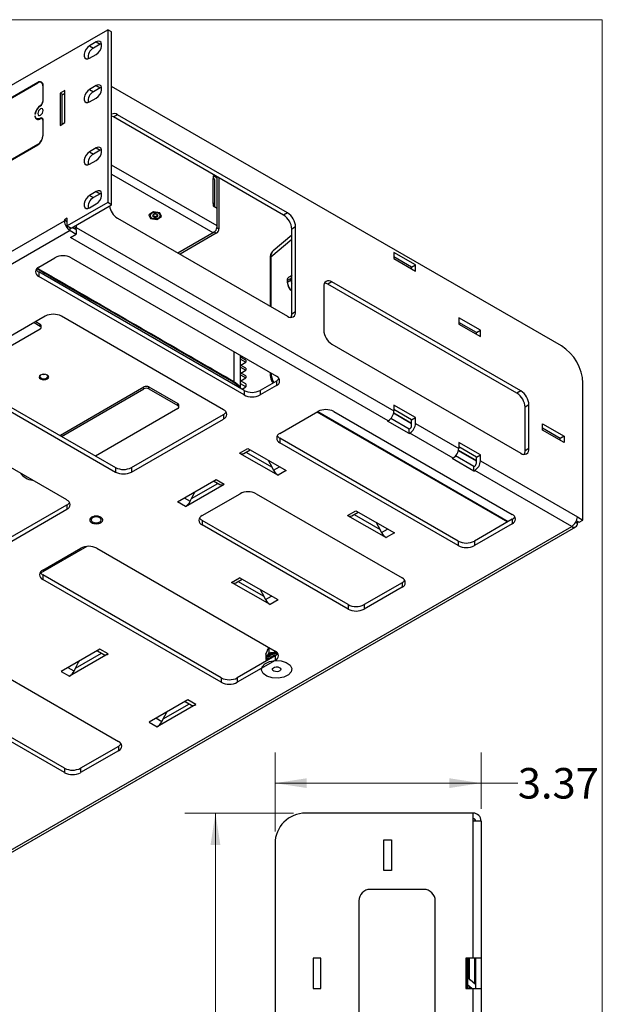
# Model space of a CAD drawing. Units: inches. Extents: x 0.6 to 16.6, y 0.4 to 10.6.
# Drawn here: x 14 to 16.4, y 6.6 to 10.6 of the extents above; entities that cross this region are included whole.
import ezdxf

# ---------------------------------------------------------------- set-up
doc = ezdxf.new("R2010")
doc.units = ezdxf.units.IN
doc.header["$MEASUREMENT"] = 0
doc.styles.add('SLDTEXTSTYLE0', font='TXT', dxfattribs={"width": 0.75})
doc.dimstyles.new('SLDDIMSTYLE0', dxfattribs={"dimtxt": 0.125, "dimasz": 0.13, "dimexe": 0, "dimexo": 0.0625, "dimgap": 0.03125, "dimtad": 0, "dimtih": 1, "dimtoh": 1, "dimdec": 1, "dimlfac": 4, "dimrnd": 1e-09, "dimzin": 4, "dimdsep": 46, "dimtxsty": 'SLDTEXTSTYLE0', "dimsah": 1, "dimcen": 0.09, "dimadec": 0, "dimazin": 1, "dimtfac": 1, "dimtdec": 1, "dimtofl": 0, "dimtmove": 0, "dimatfit": 3, "dimfxl": 1, "dimfrac": 2, "dimtolj": 1, "dimtzin": 12, "dimarcsym": 0})
doc.dimstyles.new('SLDDIMSTYLE4', dxfattribs={"dimtxt": 0.125, "dimasz": 0.13, "dimexe": 0, "dimexo": 0.0625, "dimgap": 0.03125, "dimtad": 0, "dimtih": 1, "dimtoh": 1, "dimlfac": 4, "dimrnd": 1e-09, "dimzin": 12, "dimdsep": 46, "dimtxsty": 'SLDTEXTSTYLE0', "dimsah": 1, "dimcen": 0.09, "dimadec": 0, "dimazin": 3, "dimtfac": 1, "dimtdec": 3, "dimtofl": 0, "dimtmove": 0, "dimatfit": 3, "dimfxl": 1, "dimfrac": 2, "dimtolj": 1, "dimtzin": 12, "dimarcsym": 0})

# ---------------------------------------------------------------- blocks, each defined once
blk = doc.blocks.new('_D_3')
at = {"color": 7, "linetype": 'Continuous', "lineweight": 0}
for p, q in [((15.1123, 7.3938), (14.6686, 7.3938)), ((14.7936, 7.3938), (14.7936, 5.9877)), ((14.7936, 4.3938), (14.7936, 5.7893)), ((14.964, 4.3938), (14.6686, 4.3938))]:
    blk.add_line(p, q, dxfattribs=at)
at = {"color": 7, "linetype": 'Continuous', "lineweight": 18}
for points in [[(14.7936, 7.3938), (14.7736, 7.2638), (14.8136, 7.2638)], [(14.7936, 4.3938), (14.8136, 4.5238), (14.7736, 4.5238)]]:
    blk.add_solid(points, dxfattribs=at)
at = {"color": 7, "linetype": 'Continuous', "lineweight": 18, "insert": (14.632, 5.9504), "char_height": 0.125, "attachment_point": 1, "style": 'SLDTEXTSTYLE0'}
blk.add_mtext('12.0', dxfattribs=at)
blk = doc.blocks.new('_D_4')
at = {"color": 7, "linetype": 'Continuous', "lineweight": 0}
for p, q in [((15.0373, 7.3188), (15.0373, 7.6415)), ((15.8803, 7.4113), (15.8803, 7.6415)), ((15.0373, 7.5165), (15.8803, 7.5165)), ((15.8803, 7.5165), (16.0308, 7.5165))]:
    blk.add_line(p, q, dxfattribs=at)
at = {"color": 7, "linetype": 'Continuous', "lineweight": 18}
for points in [[(15.0373, 7.5165), (15.1673, 7.4965), (15.1673, 7.5365)], [(15.8803, 7.5165), (15.7503, 7.5365), (15.7503, 7.4965)]]:
    blk.add_solid(points, dxfattribs=at)
at = {"color": 7, "linetype": 'Continuous', "lineweight": 18, "insert": (16.0308, 7.5784), "char_height": 0.125, "attachment_point": 1, "style": 'SLDTEXTSTYLE0'}
blk.add_mtext('3.37', dxfattribs=at)

msp = doc.modelspace()

# ---------------------------------------------------------------- linework, layer by layer
at = {"color": 7, "linetype": 'Continuous', "lineweight": 18}
for p in [(0.6263, 10.6421), (16.3763, 0.3921)]:
    msp.add_line(p, (16.3763, 10.6421), dxfattribs=at)
at = {"color": 7, "linetype": 'Continuous', "lineweight": 25}
for p, q in [((10.9939, 8.6623), (14.3527, 10.6012)), ((14.3527, 10.6012), (14.3527, 9.8939)), ((14.3686, 10.592), (14.3527, 10.6012)), ((14.3686, 9.8847), (14.3686, 10.592)), ((14.3063, 10.551), (14.2788, 10.5351)), ((14.2788, 10.5351), (14.2947, 10.5259)), ((14.3223, 10.5418), (14.2947, 10.5259)), ((14.3063, 10.551), (14.3223, 10.5418)), ((14.3277, 10.5442), (14.3223, 10.5418)), ((14.2788, 10.4841), (14.3063, 10.5)), ((14.0664, 10.3849), (13.5639, 10.0949)), ((13.5639, 10.0932), (14.0664, 10.3833)), ((14.0865, 10.3816), (14.081, 10.3848)), ((14.0871, 10.3714), (14.0871, 10.3073)), ((14.0885, 10.3081), (14.0885, 10.3722)), ((14.3063, 10.3724), (14.2788, 10.3565)), ((14.3223, 10.3632), (14.2947, 10.3473)), ((14.3063, 10.3724), (14.3223, 10.3632)), ((14.3277, 10.3656), (14.3223, 10.3632)), ((16.2088, 9.3066), (14.3686, 10.369)), ((14.1776, 10.3524), (14.1582, 10.3412)), ((14.1582, 10.3412), (14.1582, 10.2095)), ((14.169, 10.335), (14.1582, 10.3412)), ((14.1776, 10.34), (14.1655, 10.3329)), ((14.1655, 10.3329), (14.1655, 10.2137)), ((14.1776, 10.2207), (14.1776, 10.3524)), ((14.2788, 10.3565), (14.2947, 10.3473)), ((14.2788, 10.3054), (14.3063, 10.3214)), ((14.0548, 10.2547), (14.0559, 10.2554)), ((14.0559, 10.2472), (14.0548, 10.2466)), ((14.0566, 10.2455), (14.0548, 10.2466)), ((14.0559, 10.2554), (14.0562, 10.2556)), ((14.0562, 10.2474), (14.0559, 10.2472)), ((14.3924, 10.2531), (14.3765, 10.2439)), ((15.0726, 9.8421), (14.3765, 10.2439)), ((15.0886, 9.8513), (14.3924, 10.2531)), ((14.0623, 10.2371), (14.068, 10.2338)), ((14.0882, 10.2353), (14.0844, 10.2375)), ((14.0872, 10.2313), (14.0872, 10.1673)), ((14.0886, 10.1681), (14.0886, 10.2321)), ((14.1582, 10.2095), (14.1776, 10.2207)), ((14.0665, 10.1315), (13.564, 9.8414)), ((13.564, 9.8398), (14.0665, 10.1298)), ((14.3063, 10.1172), (14.2788, 10.1013)), ((14.2788, 10.1013), (14.2947, 10.0921)), ((14.3223, 10.108), (14.2947, 10.0921)), ((14.3063, 10.1172), (14.3223, 10.108)), ((14.3277, 10.1104), (14.3223, 10.108)), ((14.2788, 10.0503), (14.3063, 10.0662)), ((14.8007, 9.9931), (14.7842, 10.0026)), ((14.7842, 10.0026), (14.7842, 9.9924)), ((14.7992, 9.9999), (14.7992, 9.7908)), ((14.8007, 9.9931), (14.8007, 9.9991)), ((14.7842, 9.9928), (14.7908, 9.989)), ((14.7842, 9.9924), (14.7844, 9.9923)), ((14.7844, 9.8902), (14.7844, 9.9923)), ((14.7911, 9.8808), (14.7911, 9.9829)), ((14.8077, 9.995), (14.8077, 9.7859)), ((14.3063, 9.9386), (14.2788, 9.9227)), ((14.2788, 9.9227), (14.2947, 9.9135)), ((14.3223, 9.9294), (14.2947, 9.9135)), ((14.3063, 9.9386), (14.3223, 9.9294)), ((14.3277, 9.9318), (14.3223, 9.9294)), ((14.3527, 9.8939), (14.187, 9.7983)), ((14.2029, 9.7891), (14.3686, 9.8847)), ((14.2788, 9.8717), (14.3063, 9.8876)), ((14.3686, 9.8847), (14.3527, 9.8939)), ((14.7844, 9.8902), (14.7842, 9.8903)), ((14.7842, 9.8903), (14.7842, 9.8801)), ((14.7842, 9.8801), (14.8007, 9.8706)), ((14.5404, 9.8548), (14.5213, 9.8437)), ((14.5213, 9.8437), (14.5283, 9.8287)), ((14.5664, 9.8507), (14.5404, 9.8548)), ((14.5543, 9.8247), (14.5734, 9.8357)), ((14.5734, 9.8357), (14.5664, 9.8507)), ((14.8007, 9.7976), (14.8007, 9.8706)), ((15.0886, 9.8513), (15.0726, 9.8421)), ((11.1707, 8.0835), (14.1759, 9.8184)), ((14.187, 9.8293), (14.1759, 9.8229)), ((14.1759, 9.8229), (14.1759, 9.8184)), ((14.1759, 9.8229), (14.187, 9.8165)), ((14.187, 9.7983), (14.187, 9.8293)), ((14.187, 9.7983), (14.2029, 9.7891)), ((14.2238, 9.8011), (14.2238, 9.7907)), ((14.3924, 9.8297), (15.0886, 9.4278)), ((14.5283, 9.8287), (14.5543, 9.8247)), ((14.1989, 9.7786), (11.1937, 8.0437)), ((14.1989, 9.7786), (14.2238, 9.7642)), ((14.2008, 9.7509), (14.2238, 9.7642)), ((14.2077, 9.7919), (14.2238, 9.7826)), ((14.2079, 9.792), (14.2079, 9.7918)), ((14.2238, 9.7907), (15.5238, 9.0403)), ((14.2238, 9.7826), (14.2238, 9.7642)), ((14.7886, 9.7725), (14.6401, 9.6867)), ((14.7971, 9.7676), (14.6486, 9.6818)), ((14.7971, 9.7676), (14.7886, 9.7725)), ((14.7992, 9.7908), (14.8077, 9.7859)), ((15.1057, 9.7603), (15.0297, 9.6958)), ((15.1216, 9.794), (15.1057, 9.7848)), ((15.1057, 9.4377), (15.1057, 9.7848)), ((15.1216, 9.4469), (15.1216, 9.794)), ((15.5008, 9.0004), (14.2008, 9.7509)), ((15.6122, 9.6384), (15.5238, 9.6894)), ((15.5238, 9.6894), (15.5238, 9.6639)), ((14.0707, 9.6291), (14.1372, 9.6675)), ((14.2033, 9.6675), (15.0432, 9.1826)), ((15.017, 9.6644), (15.017, 9.4691)), ((15.5963, 9.6292), (15.5238, 9.671)), ((15.5238, 9.6639), (15.6122, 9.6129)), ((15.5963, 9.6292), (15.6122, 9.6384)), ((15.6122, 9.6129), (15.6122, 9.6384)), ((14.0707, 9.6093), (14.0707, 9.5909)), ((14.9106, 9.1244), (14.0707, 9.6093)), ((15.1057, 9.5952), (15.0941, 9.5885)), ((15.5963, 9.622), (15.5963, 9.6292)), ((14.9106, 9.1061), (14.0707, 9.5909)), ((15.0872, 9.5737), (15.0872, 9.5673)), ((15.1032, 9.5831), (15.0876, 9.5742)), ((15.0876, 9.5678), (15.1032, 9.5768)), ((15.0876, 9.5742), (15.0876, 9.5678)), ((15.1032, 9.5768), (15.1032, 9.5831)), ((15.2696, 9.5687), (15.2537, 9.5595)), ((16.0273, 9.113), (15.2537, 9.5595)), ((16.0432, 9.1222), (15.2696, 9.5687)), ((15.2365, 9.5496), (15.2365, 9.3708)), ((15.1057, 9.4377), (15.1216, 9.4469)), ((14.0972, 9.4282), (13.7214, 9.2113)), ((14.0514, 9.4018), (14.0761, 9.3875)), ((14.0583, 9.4058), (14.0761, 9.3955)), ((14.0761, 9.3875), (14.0761, 9.3955)), ((14.8264, 9.0454), (14.1633, 9.4282)), ((15.8774, 9.3704), (15.789, 9.4214)), ((15.789, 9.4214), (15.789, 9.3959)), ((15.8614, 9.3612), (15.789, 9.403)), ((15.789, 9.3959), (15.8774, 9.3449)), ((14.0761, 9.3755), (13.7394, 9.1811)), ((14.0804, 9.3815), (14.0804, 9.3895)), ((15.8614, 9.3612), (15.8774, 9.3704)), ((15.8614, 9.354), (15.8614, 9.3612)), ((15.8774, 9.3449), (15.8774, 9.3704)), ((15.2696, 9.3136), (16.0432, 8.867)), ((14.8966, 9.1325), (14.8966, 9.2672)), ((14.9182, 9.2477), (14.8966, 9.2602)), ((14.8966, 9.2522), (14.9182, 9.2397)), ((14.8973, 9.2598), (14.9034, 9.2633)), ((14.8973, 9.2276), (14.9182, 9.2397)), ((14.9182, 9.2477), (14.9182, 9.2397)), ((13.7214, 9.1915), (14.3845, 8.8087)), ((14.9182, 9.2156), (14.8966, 9.2281)), ((14.8966, 9.22), (14.9182, 9.2075)), ((14.9182, 9.1834), (14.8966, 9.1959)), ((14.8973, 9.1955), (14.9182, 9.2075)), ((14.9182, 9.2156), (14.9182, 9.2075)), ((15.017, 9.1977), (15.017, 9.1941)), ((13.7214, 9.1731), (14.3845, 8.7903)), ((14.8966, 9.1879), (14.9182, 9.1754)), ((14.9182, 9.1513), (14.8966, 9.1638)), ((14.9182, 9.1384), (14.8966, 9.1509)), ((14.8973, 9.1633), (14.9182, 9.1754)), ((14.9182, 9.1834), (14.9182, 9.1754)), ((14.9182, 9.1513), (14.9182, 9.1384)), ((15.0432, 9.1628), (14.9767, 9.1244)), ((15.0432, 9.1628), (15.0432, 9.1444)), ((16.2972, 8.5938), (16.2972, 9.1535)), ((14.1596, 8.9415), (14.5006, 9.1384)), ((14.1639, 8.936), (14.5006, 9.1304)), ((14.5006, 9.1304), (14.5006, 9.1384)), ((14.5215, 9.1384), (14.6398, 9.0701)), ((14.5215, 9.1304), (14.5215, 9.1384)), ((14.5215, 9.1304), (14.6398, 9.0621)), ((14.9023, 9.1292), (14.9182, 9.1384)), ((14.9106, 9.1244), (14.9106, 9.1061)), ((15.0432, 9.1444), (14.9767, 9.1061)), ((14.9767, 9.1244), (14.9767, 9.1061)), ((16.0432, 9.1222), (16.0273, 9.113)), ((14.6398, 9.0621), (14.6398, 9.0701)), ((14.1859, 8.6757), (13.5229, 9.0585)), ((14.6398, 9.05), (14.3031, 8.8557)), ((14.6441, 9.056), (14.6441, 9.0641)), ((15.0573, 8.9485), (15.2121, 9.0379)), ((15.2089, 9.036), (15.9885, 8.586)), ((15.2783, 9.0379), (16.0076, 8.6168)), ((15.6122, 9.0133), (15.5238, 9.0643)), ((15.5238, 9.0643), (15.5238, 9.0403)), ((15.5963, 9.0041), (15.5238, 9.046)), ((16.0762, 9.0649), (16.0603, 9.0557)), ((16.0603, 8.8769), (16.0603, 9.0557)), ((16.0762, 8.8861), (16.0762, 9.0649)), ((14.4506, 8.8087), (14.8264, 9.0257)), ((14.4506, 8.7903), (14.8264, 9.0073)), ((14.8264, 9.0257), (14.8264, 9.0073)), ((15.5008, 9.0004), (15.4973, 8.9984)), ((15.5857, 8.9474), (15.4973, 8.9984)), ((15.5857, 8.9658), (15.5109, 9.0089)), ((15.5963, 9.0041), (15.6122, 9.0133)), ((15.5963, 8.98), (15.5963, 9.0041)), ((15.6122, 8.9892), (15.6122, 9.0133)), ((15.6122, 8.9892), (15.789, 8.8872)), ((15.5857, 8.9658), (15.5892, 8.9678)), ((15.5857, 8.9474), (15.5857, 8.9658)), ((15.5857, 8.9474), (15.5892, 8.9494)), ((15.766, 8.8474), (15.5892, 8.9494)), ((16.1315, 8.9875), (16.2199, 8.9365)), ((16.1315, 8.962), (16.1315, 8.9875)), ((16.204, 8.9273), (16.1315, 8.9691)), ((16.2199, 8.9109), (16.1315, 8.962)), ((15.0573, 8.9287), (15.0573, 8.9103)), ((15.7867, 8.5076), (15.0573, 8.9287)), ((15.7867, 8.4893), (15.0573, 8.9103)), ((15.8774, 8.86), (15.789, 8.9111)), ((15.789, 8.9111), (15.789, 8.8872)), ((16.2199, 8.9365), (16.204, 8.9273)), ((16.204, 8.9201), (16.204, 8.9273)), ((16.2199, 8.9365), (16.2199, 8.9109)), ((14.8924, 8.868), (14.9256, 8.8872)), ((14.9099, 8.8663), (14.9358, 8.8813)), ((14.9185, 8.8713), (15.0255, 8.8095)), ((14.9256, 8.8872), (15.0836, 8.7959)), ((15.8614, 8.8508), (15.789, 8.8927)), ((16.0762, 8.8861), (16.0603, 8.8769)), ((14.8924, 8.868), (15.0504, 8.7768)), ((15.0255, 8.8095), (15.0126, 8.8348)), ((15.766, 8.8474), (15.7625, 8.8453)), ((15.8508, 8.7943), (15.7625, 8.8453)), ((15.8508, 8.8127), (15.776, 8.8559)), ((15.8614, 8.8508), (15.8774, 8.86)), ((15.8614, 8.827), (15.8614, 8.8508)), ((15.8774, 8.8361), (15.8774, 8.86)), ((15.8774, 8.8361), (16.2742, 8.607)), ((14.3845, 8.8087), (14.3845, 8.7903)), ((14.4506, 8.8087), (14.4506, 8.7903)), ((15.0314, 8.7979), (15.0255, 8.8095)), ((15.0836, 8.7959), (15.0504, 8.7768)), ((15.8508, 8.8127), (15.8544, 8.8147)), ((15.8508, 8.7943), (15.8508, 8.8127)), ((15.8508, 8.7943), (15.8544, 8.7963)), ((16.2512, 8.5672), (15.8544, 8.7963)), ((14.6382, 8.6684), (14.7962, 8.7596)), ((14.7859, 8.7537), (14.8119, 8.7387)), ((14.7962, 8.7596), (14.8294, 8.7404)), ((14.6714, 8.6492), (14.8294, 8.7404)), ((14.6963, 8.6819), (14.8033, 8.7437)), ((14.6963, 8.6819), (14.7092, 8.7072)), ((14.6714, 8.6492), (14.6382, 8.6684)), ((14.6903, 8.6703), (14.6963, 8.6819)), ((14.7393, 8.6118), (14.8941, 8.7012)), ((14.9602, 8.7012), (15.557, 8.3567)), ((13.8101, 8.439), (14.1859, 8.6559)), ((13.8101, 8.4206), (14.1859, 8.6375)), ((14.1859, 8.6559), (14.1859, 8.6375)), ((15.3343, 8.6129), (15.3675, 8.632)), ((15.3675, 8.632), (15.5256, 8.5408)), ((14.7393, 8.592), (14.7393, 8.5737)), ((15.3361, 8.2475), (14.7393, 8.592)), ((15.3343, 8.6129), (15.4923, 8.5216)), ((15.3518, 8.6111), (15.3778, 8.6261)), ((15.3605, 8.6161), (15.4674, 8.5544)), ((16.0076, 8.597), (15.8528, 8.5076)), ((16.0076, 8.597), (16.0076, 8.5787)), ((16.2706, 8.5907), (16.2813, 8.5846)), ((16.2742, 8.607), (16.2972, 8.5938)), ((16.2742, 8.5887), (16.2742, 8.5805)), ((16.2813, 8.5846), (16.2972, 8.5938)), ((13.292, 6.8589), (16.2512, 8.5672)), ((13.3082, 6.8573), (16.2675, 8.5656)), ((15.3361, 8.2291), (14.7393, 8.5737)), ((15.4674, 8.5544), (15.4545, 8.5797)), ((15.4734, 8.5428), (15.4674, 8.5544)), ((16.0076, 8.5787), (15.8528, 8.4893)), ((15.5256, 8.5408), (15.4923, 8.5216)), ((15.7867, 8.5076), (15.7867, 8.4893)), ((15.8528, 8.5076), (15.8528, 8.4893)), ((14.2675, 8.4856), (14.0783, 8.3763)), ((14.0875, 8.3887), (14.2424, 8.4781)), ((14.3085, 8.4781), (15.0379, 8.057)), ((14.0875, 8.3689), (14.0875, 8.3505)), ((14.8169, 7.9478), (14.0875, 8.3689)), ((14.8169, 7.9294), (14.0875, 8.3505)), ((14.8591, 8.3385), (14.8924, 8.3577)), ((14.8766, 8.3368), (14.9026, 8.3518)), ((15.0504, 8.2665), (14.8924, 8.3577)), ((15.0172, 8.2473), (14.8591, 8.3385)), ((14.9923, 8.2801), (14.8853, 8.3418)), ((14.9923, 8.2801), (14.9793, 8.3053)), ((15.557, 8.3369), (15.4022, 8.2475)), ((15.557, 8.3185), (15.4022, 8.2291)), ((15.557, 8.3369), (15.557, 8.3185)), ((14.9982, 8.2685), (14.9923, 8.2801)), ((15.0504, 8.2665), (15.0172, 8.2473)), ((15.3361, 8.2475), (15.3361, 8.2291)), ((15.4022, 8.2475), (15.4022, 8.2291)), ((13.6675, 8.108), (14.3968, 7.6869)), ((14.321, 8.0644), (14.163, 7.9732)), ((14.3543, 8.0453), (14.321, 8.0644)), ((15.012, 8.0691), (15.0153, 8.07)), ((15.012, 8.0691), (15.012, 8.0497)), ((14.3543, 8.0453), (14.1962, 7.954)), ((14.2211, 7.9868), (14.3281, 8.0485)), ((14.3108, 8.0585), (14.3368, 8.0435)), ((15.0379, 8.0372), (14.883, 7.9478)), ((15.0003, 8.0439), (15.0061, 8.0594)), ((15.0003, 8.0439), (15.0003, 8.0245)), ((15.0003, 8.0245), (15.0026, 8.0296)), ((15.0021, 8.0235), (15.0003, 8.0245)), ((15.0077, 8.0405), (15.012, 8.0497)), ((15.012, 8.0497), (15.0357, 8.0534)), ((15.0187, 8.0267), (15.0187, 8.0261)), ((15.0379, 8.0372), (15.0379, 8.0188)), ((15.0404, 8.0541), (15.0419, 8.0543)), ((14.1759, 7.5778), (13.4465, 7.9988)), ((14.2152, 7.9752), (14.2211, 7.9868)), ((14.2211, 7.9868), (14.234, 8.012)), ((15.0379, 8.0188), (14.883, 7.9294)), ((14.1759, 7.5594), (13.4465, 7.9804)), ((14.163, 7.9732), (14.1962, 7.954)), ((14.8169, 7.9478), (14.8169, 7.9294)), ((14.883, 7.9478), (14.883, 7.9294)), ((14.6802, 7.8571), (14.5222, 7.7658)), ((14.7135, 7.8379), (14.5554, 7.7466)), ((14.5803, 7.7794), (14.6873, 7.8412)), ((14.67, 7.8512), (14.696, 7.8362)), ((14.7135, 7.8379), (14.6802, 7.8571)), ((14.5803, 7.7794), (14.5933, 7.8047)), ((14.5222, 7.7658), (14.5554, 7.7466)), ((14.5744, 7.7678), (14.5803, 7.7794)), ((14.3968, 7.6671), (14.242, 7.5778)), ((14.3968, 7.6671), (14.3968, 7.6488)), ((14.3968, 7.6488), (14.242, 7.5594)), ((14.1759, 7.5778), (14.1759, 7.5594)), ((14.242, 7.5778), (14.242, 7.5594)), ((15.8478, 7.3938), (15.1623, 7.3938)), ((15.8478, 7.3613), (15.8478, 7.3938)), ((15.8478, 6.8001), (15.8478, 7.3613)), ((15.8803, 7.3613), (15.8478, 7.3613)), ((15.8803, 7.3613), (15.8803, 6.8001)), ((15.0373, 7.2688), (15.0373, 4.4166)), ((15.4828, 7.1595), (15.4828, 7.2845)), ((15.4828, 7.2845), (15.514, 7.2845)), ((15.514, 7.2845), (15.514, 7.1595)), ((15.514, 7.1595), (15.4828, 7.1595)), ((15.646, 7.0813), (15.427, 7.0813)), ((15.3803, 7.0346), (15.3803, 5.9406)), ((15.6928, 5.9406), (15.6928, 7.0346)), ((15.2248, 6.8001), (15.1935, 6.8001)), ((15.1935, 6.8001), (15.1935, 6.6751)), ((15.2248, 6.6751), (15.2248, 6.8001)), ((15.8478, 6.8001), (15.8185, 6.8001)), ((15.8185, 6.8001), (15.8185, 6.6751)), ((15.8265, 6.6751), (15.8265, 6.8001)), ((15.827, 6.7297), (15.827, 6.8001)), ((15.8803, 6.8001), (15.8478, 6.8001)), ((15.8528, 6.8001), (15.8528, 6.6965)), ((15.8578, 6.8001), (15.8578, 6.6751)), ((15.8803, 6.8001), (15.8803, 6.6751)), ((15.8578, 6.6923), (15.8359, 6.7106)), ((15.1935, 6.6751), (15.2248, 6.6751)), ((15.8185, 6.6751), (15.8478, 6.6751)), ((15.8432, 6.6751), (15.8265, 6.6891)), ((15.8478, 6.4251), (15.8478, 6.6751)), ((15.8478, 6.6751), (15.8803, 6.6751)), ((15.8803, 6.6751), (15.8803, 6.4251))]:
    msp.add_line(p, q, dxfattribs=at)
at = {"color": 8, "linetype": 'Continuous', "lineweight": 25}
for p, q in [((14.0679, 10.3841), (14.0664, 10.3849)), ((14.0885, 10.3705), (14.0871, 10.3714)), ((14.0789, 10.2901), (14.0776, 10.2909)), ((14.0884, 10.3066), (14.0871, 10.3073)), ((14.0793, 10.2376), (14.0777, 10.2385)), ((14.0886, 10.2305), (14.0872, 10.2313)), ((14.0885, 10.1665), (14.0872, 10.1673)), ((14.0679, 10.1307), (14.0665, 10.1315)), ((14.8007, 9.7976), (14.3686, 10.047)), ((14.3686, 10.0094), (14.783, 9.7702)), ((14.7842, 9.8901), (14.7844, 9.8902)), ((14.1989, 9.7786), (14.1989, 9.7914)), ((14.2238, 9.7907), (14.2167, 9.7867)), ((15.1057, 9.7423), (15.0203, 9.6698)), ((15.0203, 9.6698), (15.0203, 9.4672)), ((14.8691, 9.2831), (14.8691, 9.1607)), ((15.2123, 9.038), (15.9918, 8.5879)), ((15.5963, 8.9881), (15.5225, 9.0307)), ((15.5229, 9.0326), (15.5963, 8.9902)), ((14.1596, 8.9385), (14.1596, 8.9415)), ((15.8614, 8.835), (15.7877, 8.8776)), ((15.7881, 8.8795), (15.8614, 8.8372)), ((15.0145, 8.8359), (15.0126, 8.8348)), ((15.0314, 8.7979), (15.0558, 8.812)), ((14.7092, 8.7072), (14.7073, 8.7083)), ((14.666, 8.6844), (14.6903, 8.6703)), ((15.4564, 8.5807), (15.4545, 8.5797)), ((15.4734, 8.5428), (15.4978, 8.5569)), ((16.2675, 8.5844), (16.2742, 8.5805)), ((14.9812, 8.3064), (14.9793, 8.3053)), ((14.9982, 8.2685), (15.0226, 8.2825)), ((14.2152, 7.9752), (14.1908, 7.9892)), ((14.2322, 8.0131), (14.234, 8.012)), ((14.5744, 7.7678), (14.55, 7.7819)), ((14.5914, 7.8058), (14.5933, 7.8047)), ((15.8253, 6.6751), (15.8253, 6.8001)), ((15.8328, 6.7138), (15.8328, 6.8001)), ((15.8328, 6.6751), (15.8328, 6.6839))]:
    msp.add_line(p, q, dxfattribs=at)
at = {"color": 7, "linetype": 'Continuous', "lineweight": 25, "flags": 128}
for points in [[(14.2788, 10.5351), (14.2712, 10.5292), (14.2646, 10.5209), (14.2596, 10.5113), (14.257, 10.5015), (14.257, 10.4926), (14.2596, 10.4858), (14.2646, 10.4818), (14.2712, 10.4812), (14.2788, 10.4841)], [(14.3063, 10.5), (14.3139, 10.5059), (14.3205, 10.5142), (14.3255, 10.5238), (14.3281, 10.5336), (14.3281, 10.5425), (14.3255, 10.5493), (14.3205, 10.5532), (14.3139, 10.5538), (14.3063, 10.551)], [(14.3063, 10.3214), (14.3139, 10.3273), (14.3205, 10.3355), (14.3255, 10.3452), (14.3281, 10.355), (14.3281, 10.3639), (14.3255, 10.3707), (14.3205, 10.3746), (14.3139, 10.3752), (14.3063, 10.3724)], [(14.2788, 10.3565), (14.2712, 10.3506), (14.2646, 10.3423), (14.2596, 10.3327), (14.257, 10.3228), (14.257, 10.314), (14.2596, 10.3072), (14.2646, 10.3032), (14.2712, 10.3026), (14.2788, 10.3054)], [(14.0548, 10.2466), (14.0557, 10.2425), (14.0574, 10.2391), (14.0597, 10.2365), (14.0626, 10.2347), (14.0659, 10.2339), (14.0696, 10.234), (14.0736, 10.235), (14.0777, 10.2369)], [(14.0777, 10.2385), (14.0739, 10.2367), (14.0702, 10.2358), (14.0667, 10.2357), (14.0636, 10.2365), (14.0609, 10.2381), (14.0587, 10.2405), (14.0571, 10.2436), (14.0562, 10.2474)], [(14.0668, 10.2576), (14.0677, 10.2532), (14.0701, 10.2505), (14.0737, 10.2498), (14.0779, 10.2512), (14.0821, 10.2547), (14.0857, 10.2595), (14.0881, 10.265), (14.0889, 10.2704), (14.0881, 10.2748), (14.0857, 10.2775), (14.0821, 10.2782), (14.0779, 10.2768), (14.0737, 10.2733), (14.0701, 10.2685), (14.0677, 10.263), (14.0668, 10.2576)], [(14.3765, 10.2439), (14.37, 10.2469), (14.3686, 10.2474)], [(14.3063, 10.0662), (14.3139, 10.0721), (14.3205, 10.0804), (14.3255, 10.09), (14.3281, 10.0998), (14.3281, 10.1087), (14.3255, 10.1155), (14.3205, 10.1195), (14.3139, 10.1201), (14.3063, 10.1172)], [(14.2788, 10.1013), (14.2712, 10.0954), (14.2646, 10.0871), (14.2596, 10.0775), (14.257, 10.0677), (14.257, 10.0588), (14.2596, 10.052), (14.2646, 10.048), (14.2712, 10.0475), (14.2788, 10.0503)], [(14.2788, 9.9227), (14.2712, 9.9168), (14.2646, 9.9085), (14.2596, 9.8989), (14.257, 9.889), (14.257, 9.8802), (14.2596, 9.8734), (14.2646, 9.8694), (14.2712, 9.8688), (14.2788, 9.8717)], [(14.3063, 9.8876), (14.3139, 9.8935), (14.3205, 9.9017), (14.3255, 9.9114), (14.3281, 9.9212), (14.3281, 9.9301), (14.3255, 9.9369), (14.3205, 9.9408), (14.3139, 9.9414), (14.3063, 9.9386)], [(14.5326, 9.8312), (14.5394, 9.8286), (14.5473, 9.8277), (14.5553, 9.8286), (14.5621, 9.8312), (14.5666, 9.8351), (14.5682, 9.8397), (14.5666, 9.8443), (14.5621, 9.8482), (14.5553, 9.8508), (14.5473, 9.8518), (14.5394, 9.8508), (14.5326, 9.8482), (14.5281, 9.8443), (14.5265, 9.8397), (14.5281, 9.8351), (14.5326, 9.8312)], [(14.5549, 9.8441), (14.5515, 9.8454), (14.5473, 9.8459), (14.5432, 9.8454), (14.5397, 9.8441), (14.5374, 9.8421), (14.5366, 9.8397), (14.5374, 9.8373), (14.5397, 9.8353), (14.5432, 9.834), (14.5473, 9.8335), (14.5515, 9.834), (14.5549, 9.8353), (14.5573, 9.8373), (14.5581, 9.8397), (14.5573, 9.8421), (14.5549, 9.8441)], [(14.5407, 9.8446), (14.5396, 9.8435), (14.539, 9.8417), (14.5396, 9.8398), (14.5414, 9.8383), (14.5441, 9.8372), (14.5473, 9.8369), (14.5505, 9.8372), (14.5532, 9.8383), (14.555, 9.8398), (14.5557, 9.8417), (14.555, 9.8435), (14.554, 9.8446)], [(14.1057, 9.1712), (14.1099, 9.1748), (14.1114, 9.1792), (14.1099, 9.1835), (14.1057, 9.1872), (14.0993, 9.1897), (14.0917, 9.1906), (14.0842, 9.1897), (14.0778, 9.1872), (14.0736, 9.1835), (14.0721, 9.1792), (14.0736, 9.1748), (14.0778, 9.1712), (14.0842, 9.1687), (14.0917, 9.1678), (14.0993, 9.1687), (14.1057, 9.1712)], [(14.079, 9.1878), (14.0763, 9.1853), (14.075, 9.1816), (14.0763, 9.1779), (14.0799, 9.1748), (14.0853, 9.1727), (14.0917, 9.1719), (14.0981, 9.1727), (14.1036, 9.1748)], [(14.0874, 9.1903), (14.0917, 9.1899), (14.0961, 9.1903)], [(14.1036, 9.1748), (14.1072, 9.1779), (14.1085, 9.1816), (14.1072, 9.1853), (14.1045, 9.1878)], [(14.1573, 8.9398), (14.1578, 8.9403), (14.1596, 8.9415)], [(15.0126, 8.8348), (15.0112, 8.8372), (15.0107, 8.838)], [(14.7111, 8.7105), (14.7105, 8.7096), (14.7092, 8.7072)], [(14.3207, 8.5857), (14.3252, 8.5896), (14.3267, 8.5942), (14.3252, 8.5988), (14.3207, 8.6027), (14.3139, 8.6052), (14.306, 8.6062), (14.298, 8.6052), (14.2913, 8.6027), (14.2868, 8.5988), (14.2852, 8.5942), (14.2868, 8.5896), (14.2913, 8.5857), (14.298, 8.5831), (14.306, 8.5822), (14.3139, 8.5831), (14.3207, 8.5857)], [(15.4545, 8.5797), (15.4532, 8.582), (15.4527, 8.5829)], [(14.9793, 8.3053), (14.978, 8.3077), (14.9775, 8.3086)], [(15.0187, 8.0267), (15.0206, 8.0323), (15.0261, 8.037)], [(15.0261, 8.037), (15.0342, 8.0402), (15.0436, 8.0413)], [(14.234, 8.012), (14.2354, 8.0144), (14.2359, 8.0153)], [(14.5933, 7.8047), (14.5946, 7.8071), (14.5951, 7.8079)], [(15.8501, 7.3613), (15.8494, 7.3624), (15.8478, 7.3646)]]:
    msp.add_lwpolyline(points, dxfattribs=at)
at = {"color": 7, "linetype": 'Continuous', "flags": 128}
for points in [[(15.099, 7.9994), (15.1061, 7.9859), (15.1036, 7.9719), (15.0921, 7.9595), (15.0732, 7.9506), (15.0498, 7.9466), (15.0256, 7.948), (15.0041, 7.9547), (14.9887, 7.9656), (14.9816, 7.979), (14.9841, 7.993), (14.9956, 8.0054), (15.0145, 8.0143), (15.0379, 8.0184), (15.0621, 8.017), (15.0836, 8.0103), (15.099, 7.9994)], [(15.0591, 7.9872), (15.061, 7.9834), (15.0604, 7.9796), (15.0572, 7.9762), (15.052, 7.9737), (15.0455, 7.9726), (15.0388, 7.973), (15.0329, 7.9748), (15.0286, 7.9778), (15.0267, 7.9815), (15.0274, 7.9854), (15.0305, 7.9888), (15.0358, 7.9913), (15.0422, 7.9924), (15.0489, 7.992), (15.0548, 7.9902), (15.0591, 7.9872)]]:
    msp.add_lwpolyline(points, dxfattribs=at)
at = {"color": 7, "linetype": 'Continuous', "lineweight": 25}
for centre, radius, start, end in [((14.3164, 10.4881), 0.0436, 119.8839, 188.461), ((14.075, 10.3744), 0.0136, 350.786, 129.2033), ((14.0745, 10.3734), 0.0128, 350.786, 129.2033), ((14.3164, 10.3095), 0.0436, 119.8839, 188.461), ((14.106, 10.2476), 0.0518, 123.2902, 172.0484), ((14.1044, 10.2485), 0.0487, 123.3, 171.7116), ((14.0646, 10.3092), 0.0239, 302.9991, 357.3646), ((14.0663, 10.3083), 0.0208, 302.9991, 357.3646), ((14.0819, 10.2332), 0.00676, 350.6803, 128.5385), ((14.3787, 10.234), 0.0235, 54.3824, 114.3071), ((14.0814, 10.2323), 0.00588, 350.6803, 128.5385), ((14.0406, 10.1703), 0.048, 302.6055, 357.3945), ((14.0423, 10.1693), 0.045, 302.6055, 357.3945), ((14.3164, 10.0543), 0.0436, 119.8839, 188.461), ((14.7796, 9.9818), 0.0116, 5.6948, 65.6253), ((14.3164, 9.8757), 0.0436, 119.8839, 188.461), ((14.4322, 9.8911), 0.0732, 188.9592, 237.0793), ((14.7809, 9.8809), 0.00999, 335.8081, 69.5996), ((15.0339, 9.7815), 0.0718, 2.6055, 57.3945), ((15.0498, 9.7907), 0.0718, 2.6055, 57.3945), ((14.2258, 9.8207), 0.0499, 182.6055, 237.3945), ((14.1865, 9.791), 0.0373, 347.6843, 359.5766), ((14.7762, 9.7919), 0.0231, 302.6055, 357.3945), ((14.7847, 9.787), 0.0231, 302.6055, 357.3945), ((14.1702, 9.6037), 0.0719, 62.6097, 117.3903), ((14.0779, 9.61), 0.0204, 110.7834, 249.2166), ((14.0845, 9.6354), 0.0296, 213.3392, 242.1873), ((15.1029, 9.5759), 0.0154, 125.0133, 186.2988), ((15.1365, 9.5703), 0.0489, 182.9216, 231.0247), ((15.1344, 9.5692), 0.0468, 182.8738, 232.2214), ((15.1224, 9.584), 0.0193, 150.2198, 182.442), ((15.1438, 9.5776), 0.0406, 181.1574, 200.3458), ((15.2567, 9.5529), 0.0204, 50.7967, 189.214), ((15.2379, 9.5345), 0.0296, 57.8184, 86.6697), ((14.1303, 9.3644), 0.0719, 62.6097, 117.3903), ((15.1015, 9.4436), 0.0204, 230.7967, 9.214), ((15.0762, 9.4366), 0.0296, 333.3267, 2.1848), ((14.073, 9.3888), 0.00743, 5.6948, 65.6253), ((14.0738, 9.3815), 0.00645, 290.7834, 69.2166), ((15.3083, 9.3741), 0.0718, 182.6055, 237.3945), ((16.1061, 9.1453), 0.1913, 2.4763, 57.5237), ((14.8653, 9.1609), 0.00384, 302.715, 357.397), ((15.0359, 9.1635), 0.0204, 290.7834, 69.2166), ((15.0294, 9.189), 0.0296, 297.8127, 326.6608), ((14.5111, 9.1183), 0.0227, 62.6097, 117.3903), ((14.5111, 9.1102), 0.0227, 62.6097, 117.3903), ((14.9436, 9.1882), 0.0719, 242.6097, 297.3903), ((15.9885, 9.0525), 0.0718, 2.6055, 57.3945), ((16.0045, 9.0616), 0.0718, 2.6055, 57.3945), ((14.6368, 9.0633), 0.00743, 5.6948, 65.6253), ((14.9436, 9.1699), 0.0719, 242.6097, 297.3903), ((14.6375, 9.056), 0.00645, 290.7834, 69.2166), ((14.8192, 9.0264), 0.0204, 290.7834, 69.2166), ((14.8126, 9.0518), 0.0296, 297.8127, 326.6608), ((15.2452, 8.9741), 0.0719, 62.6097, 117.3903), ((15.4739, 9.0425), 0.0499, 302.6055, 357.3945), ((15.5623, 8.9915), 0.0499, 302.6055, 357.3945), ((15.5809, 8.9807), 0.0154, 302.6055, 357.3945), ((15.0645, 8.9294), 0.0204, 110.7834, 249.2166), ((15.0711, 8.9548), 0.0296, 213.3392, 242.1873), ((15.7391, 8.8894), 0.0499, 302.6055, 357.3945), ((16.0561, 8.8828), 0.0204, 230.7967, 9.214), ((16.0308, 8.8758), 0.0296, 333.3267, 2.1848), ((14.9026, 8.8819), 0.0173, 233.777, 294.9125), ((15.8275, 8.8384), 0.0499, 302.6055, 357.3945), ((14.4175, 8.8725), 0.0719, 242.6097, 297.3903), ((14.4175, 8.8541), 0.0719, 242.6097, 297.3903), ((15.078, 8.8206), 0.0518, 205.9484, 237.7881), ((15.8461, 8.8277), 0.0154, 302.6055, 357.3945), ((14.0531, 8.8279), 0.0713, 216.6007, 263.4047), ((14.8192, 8.7544), 0.0173, 245.0875, 306.223), ((14.9272, 8.6374), 0.0719, 62.6097, 117.3903), ((14.1787, 8.6566), 0.0204, 290.7834, 69.2166), ((14.6438, 8.693), 0.0518, 302.2119, 334.0516), ((14.1722, 8.6821), 0.0296, 297.8127, 326.6608), ((14.7465, 8.5928), 0.0204, 110.7834, 249.2166), ((14.7531, 8.6182), 0.0296, 213.3392, 242.1873), ((15.3445, 8.6268), 0.0173, 233.777, 294.9125), ((16.0004, 8.5978), 0.0204, 290.7834, 69.2166), ((15.9939, 8.6232), 0.0296, 297.8127, 326.6608), ((16.2243, 8.6093), 0.0499, 302.6055, 357.3945), ((16.2602, 8.5782), 0.0142, 230.7967, 9.214), ((15.5199, 8.5654), 0.0518, 205.9484, 237.7881), ((15.8197, 8.5714), 0.0719, 242.6097, 297.3903), ((14.2754, 8.4143), 0.0719, 62.6097, 117.3903), ((15.8197, 8.5531), 0.0719, 242.6097, 297.3903), ((14.0947, 8.3696), 0.0204, 110.7834, 249.2166), ((14.1013, 8.395), 0.0296, 213.3392, 242.1873), ((15.5498, 8.3376), 0.0204, 290.7834, 69.2166), ((15.5432, 8.3631), 0.0296, 297.8127, 326.6608), ((14.8693, 8.3525), 0.0173, 233.777, 294.9125), ((15.0448, 8.2911), 0.0518, 205.9484, 237.7881), ((15.3691, 8.3113), 0.0719, 242.6097, 297.3903), ((15.3691, 8.2929), 0.0719, 242.6097, 297.3903), ((14.344, 8.0592), 0.0173, 245.0875, 306.223), ((15.0187, 8.0283), 0.018, 142.4086, 163.2656), ((15.0196, 8.0238), 0.0174, 142.032, 163.6422), ((15.0254, 8.0268), 0.0141, 109.3033, 198.7684), ((15.0375, 8.0047), 0.0485, 108.5152, 119.2685), ((15.0377, 8.0011), 0.0468, 108.3198, 119.4638), ((15.0392, 8.017), 0.0223, 85.1193, 155.6522), ((15.0435, 7.9964), 0.0493, 85.1608, 117.5278), ((15.0438, 7.9804), 0.0738, 91.3239, 94.9252), ((15.0439, 7.9772), 0.0716, 86.6693, 95.0628), ((15.0306, 8.0379), 0.0204, 290.7834, 69.2166), ((15.0241, 8.0633), 0.0296, 297.8127, 326.6608), ((15.0189, 8.0256), 0.0166, 200.677, 208.1413), ((14.1686, 7.9978), 0.0518, 302.2119, 334.0516), ((14.8499, 8.0116), 0.0719, 242.6097, 297.3903), ((14.8499, 7.9932), 0.0719, 242.6097, 297.3903), ((14.7032, 7.8518), 0.0173, 245.0875, 306.223), ((14.5278, 7.7905), 0.0518, 302.2119, 334.0516), ((14.3896, 7.6679), 0.0204, 290.7834, 69.2166), ((14.3831, 7.6933), 0.0296, 297.8127, 326.6608), ((14.2089, 7.6416), 0.0719, 242.6097, 297.3903), ((14.2089, 7.6232), 0.0719, 242.6097, 297.3903), ((15.1623, 7.2688), 0.125, 90, 180), ((15.8478, 7.3613), 0.0325, 0, 90), ((15.8478, 7.3613), 0.01, 0, 90), ((15.427, 7.0346), 0.0468, 90, 180), ((15.646, 7.0346), 0.0468, 0, 90), ((15.852, 6.7297), 0.025, 180, 230)]:
    msp.add_arc(centre, radius, start, end, dxfattribs=at)
at = {"color": 8, "linetype": 'Continuous', "lineweight": 25}
for centre, radius, start, end in [((15.0238, 9.6639), 0.00687, 120.7629, 176.1857), ((15.0879, 9.5736), 0.000629, 114.3747, 174.3052), ((15.0879, 9.5673), 0.000629, 114.3747, 174.3052), ((15.0226, 9.194), 0.00566, 145.7692, 178.9059)]:
    msp.add_arc(centre, radius, start, end, dxfattribs=at)
at = {"color": 7, "linetype": 'Continuous', "lineweight": 25}
msp.add_ellipse((15.0657, 9.6445), major_axis=(-0.0337, 0.0531), ratio=0.573386, start_param=0.079119, end_param=0.755535, dxfattribs=at)
at = {"color": 8, "linetype": 'Continuous', "lineweight": 25}
msp.add_ellipse((15.0657, 9.175), major_axis=(-0.0312, 0.0541), ratio=0.609507, start_param=0.862321, end_param=1.559364, dxfattribs=at)
at = {"color": 7, "linetype": 'Continuous', "lineweight": 25}
for points, knots in [([(15.0289, 9.6951), (15.0267, 9.6928), (15.0224, 9.6881), (15.0186, 9.6789), (15.0171, 9.6708), (15.017, 9.6657), (15.017, 9.6644)], [0, 0, 0, 0, 0.282664, 0.576149, 0.88687, 1, 1, 1, 1]), ([(15.017, 9.1941), (15.017, 9.1918), (15.0172, 9.1853), (15.0196, 9.1743), (15.0235, 9.1631), (15.0272, 9.1567), (15.0286, 9.1544)], [0, 0, 0, 0, 0.177644, 0.497801, 0.816123, 1, 1, 1, 1]), ([(14.8691, 9.1607), (14.8736, 9.1577), (14.8848, 9.1501), (14.8937, 9.1404), (14.8943, 9.1341), (14.8943, 9.1338)], [0, 0, 0, 0, 0.386717, 0.974614, 1, 1, 1, 1]), ([(14.2871, 8.6051), (14.2898, 8.6063), (14.2938, 8.6082), (14.3006, 8.6094), (14.306, 8.6097), (14.3114, 8.6094), (14.3181, 8.6081), (14.3253, 8.6053), (14.3302, 8.6012), (14.3323, 8.5973), (14.3328, 8.5942), (14.3323, 8.591), (14.3302, 8.5872), (14.3253, 8.583), (14.3181, 8.5802), (14.3114, 8.579), (14.306, 8.5787), (14.3005, 8.579), (14.2939, 8.5802), (14.2867, 8.583), (14.2818, 8.5872), (14.2797, 8.591), (14.2791, 8.5942), (14.2797, 8.5973), (14.2817, 8.6012), (14.285, 8.6036), (14.2871, 8.6051)], [0, 0, 0, 0, 0.059861, 0.092446, 0.125, 0.157585, 0.190139, 0.25, 0.309861, 0.342446, 0.375, 0.407585, 0.440139, 0.5, 0.559861, 0.592446, 0.625, 0.657585, 0.690139, 0.75, 0.809861, 0.842446, 0.875, 0.907585, 0.940139, 1, 1, 1, 1]), ([(15.0061, 8.0594), (15.0063, 8.0597), (15.0082, 8.0639), (15.0102, 8.0666), (15.012, 8.0691)], [0, 0, 0, 0, 0.070185, 1, 1, 1, 1]), ([(15.0015, 8.0335), (15.0018, 8.0326), (15.0022, 8.031), (15.0027, 8.0294), (15.0029, 8.0287)], [0, 0, 0, 0, 0.571764, 1, 1, 1, 1]), ([(15.0019, 8.024), (15.0019, 8.0242), (15.0018, 8.0245), (15.002, 8.0251), (15.0025, 8.0256), (15.0031, 8.026), (15.0035, 8.0261), (15.0037, 8.0262)], [0, 0, 0, 0, 0.2175893, 0.4351778, 0.652787, 0.8703993, 1, 1, 1, 1]), ([(15.0033, 8.0197), (15.0031, 8.0203), (15.0027, 8.0217), (15.0022, 8.0232), (15.0019, 8.024)], [0, 0, 0, 0, 0.428236, 1, 1, 1, 1]), ([(15.0029, 8.0287), (15.0029, 8.0285), (15.0029, 8.0282), (15.0032, 8.0278), (15.0037, 8.0276), (15.0042, 8.0275), (15.0044, 8.0275)], [0, 0, 0, 0, 0.248959, 0.497919, 0.746809, 1, 1, 1, 1]), ([(15.0047, 8.0218), (15.0044, 8.0216), (15.004, 8.0214), (15.0035, 8.0208), (15.0032, 8.0203), (15.0033, 8.0199), (15.0033, 8.0197)], [0, 0, 0, 0, 0.24798, 0.495942, 0.74434, 1, 1, 1, 1]), ([(15.0058, 8.0273), (15.0053, 8.027), (15.0046, 8.0266), (15.0039, 8.0263), (15.0037, 8.0262)], [0, 0, 0, 0, 0.7446097, 1, 1, 1, 1]), ([(15.0037, 8.0262), (15.0039, 8.0254), (15.0042, 8.0239), (15.0045, 8.0224), (15.0047, 8.0218)], [0, 0, 0, 0, 0.553771, 1, 1, 1, 1]), ([(15.0047, 8.0218), (15.0048, 8.0218), (15.0055, 8.0222), (15.0065, 8.0229), (15.0075, 8.0241), (15.0079, 8.0253), (15.0077, 8.0263), (15.0069, 8.027), (15.0057, 8.0274), (15.0048, 8.0275), (15.0044, 8.0275)], [0, 0, 0, 0, 0.030448, 0.182417, 0.331443, 0.474438, 0.612407, 0.749352, 0.889602, 1, 1, 1, 1]), ([(15.0045, 8.0393), (15.0046, 8.0394), (15.0049, 8.0397), (15.0055, 8.0401), (15.0063, 8.0404), (15.0071, 8.0405), (15.0075, 8.0405), (15.0076, 8.0405)], [0, 0, 0, 0, 0.2175893, 0.4351778, 0.652787, 0.8703993, 1, 1, 1, 1]), ([(15.0059, 8.0345), (15.0057, 8.0351), (15.0052, 8.0367), (15.0047, 8.0383), (15.0045, 8.0393)], [0, 0, 0, 0, 0.428236, 1, 1, 1, 1]), ([(15.0086, 8.0357), (15.0084, 8.0357), (15.0078, 8.0356), (15.007, 8.0353), (15.0063, 8.0349), (15.006, 8.0346), (15.0059, 8.0345)], [0, 0, 0, 0, 0.24798, 0.495942, 0.74434, 1, 1, 1, 1]), ([(15.014, 8.0426), (15.0137, 8.0424), (15.0131, 8.0419), (15.0117, 8.0413), (15.01, 8.0408), (15.0086, 8.0406), (15.0078, 8.0405), (15.0076, 8.0405)], [0, 0, 0, 0, 0.176076, 0.414805, 0.659294, 0.913569, 1, 1, 1, 1]), ([(15.0076, 8.0405), (15.0078, 8.0396), (15.0081, 8.038), (15.0085, 8.0364), (15.0086, 8.0357)], [0, 0, 0, 0, 0.553771, 1, 1, 1, 1]), ([(15.0086, 8.0357), (15.0087, 8.0357), (15.0095, 8.0358), (15.0109, 8.0361), (15.0126, 8.0368), (15.014, 8.0376), (15.0149, 8.0385), (15.0152, 8.0393), (15.015, 8.04), (15.0145, 8.0403), (15.0143, 8.0405)], [0, 0, 0, 0, 0.030133, 0.182108, 0.331145, 0.474153, 0.612129, 0.749072, 0.889311, 1, 1, 1, 1]), ([(15.0136, 8.0456), (15.0134, 8.0456), (15.0131, 8.0458), (15.0129, 8.0461), (15.013, 8.0465), (15.0133, 8.0468), (15.0136, 8.047), (15.0137, 8.0471)], [0, 0, 0, 0, 0.217562, 0.435123, 0.652714, 0.87033, 1, 1, 1, 1]), ([(15.0143, 8.0405), (15.0142, 8.0412), (15.014, 8.0429), (15.0137, 8.0446), (15.0136, 8.0456)], [0, 0, 0, 0, 0.446229, 1, 1, 1, 1]), ([(15.0137, 8.0471), (15.0139, 8.0461), (15.0143, 8.0443), (15.0145, 8.0426), (15.0146, 8.0418)], [0, 0, 0, 0, 0.571764, 1, 1, 1, 1]), ([(15.0146, 8.0418), (15.0145, 8.0417), (15.0141, 8.0415), (15.0139, 8.0411), (15.0139, 8.0407), (15.0141, 8.0405), (15.0143, 8.0405)], [0, 0, 0, 0, 0.248959, 0.497919, 0.746809, 1, 1, 1, 1]), ([(15.022, 8.0507), (15.0223, 8.0508), (15.0228, 8.051), (15.0237, 8.0511), (15.0245, 8.051), (15.0251, 8.0509), (15.0253, 8.0508), (15.0254, 8.0508)], [0, 0, 0, 0, 0.217589, 0.435178, 0.652787, 0.870399, 1, 1, 1, 1]), ([(15.023, 8.0455), (15.0228, 8.0463), (15.0225, 8.048), (15.0222, 8.0497), (15.022, 8.0507)], [0, 0, 0, 0, 0.428236, 1, 1, 1, 1]), ([(15.026, 8.0457), (15.0258, 8.0457), (15.0254, 8.0458), (15.0246, 8.0458), (15.0238, 8.0457), (15.0232, 8.0456), (15.023, 8.0455)], [0, 0, 0, 0, 0.24798, 0.495942, 0.74434, 1, 1, 1, 1]), ([(15.0354, 8.0526), (15.0354, 8.0525), (15.0354, 8.0522), (15.0349, 8.0516), (15.0337, 8.051), (15.0322, 8.0505), (15.0304, 8.0503), (15.0287, 8.0502), (15.027, 8.0503), (15.026, 8.0505), (15.0255, 8.0507), (15.0254, 8.0508)], [0, 0, 0, 0, 0.05377, 0.190108, 0.323807, 0.452096, 0.575874, 0.698731, 0.824551, 0.955406, 1, 1, 1, 1]), ([(15.0254, 8.0508), (15.0255, 8.0498), (15.0257, 8.0481), (15.0259, 8.0464), (15.026, 8.0457)], [0, 0, 0, 0, 0.553771, 1, 1, 1, 1]), ([(15.026, 8.0457), (15.0261, 8.0456), (15.0266, 8.0455), (15.0278, 8.0453), (15.0297, 8.0453), (15.0315, 8.0455), (15.0331, 8.0459), (15.0344, 8.0465), (15.0352, 8.047), (15.0353, 8.0474), (15.0354, 8.0476)], [0, 0, 0, 0, 0.030477, 0.1824456, 0.3314704, 0.4744646, 0.6124325, 0.7493781, 0.8896285, 1, 1, 1, 1]), ([(15.0354, 8.0528), (15.0354, 8.0529), (15.0354, 8.0531), (15.0357, 8.0534), (15.0363, 8.0537), (15.0369, 8.0538), (15.0373, 8.0539), (15.0375, 8.0539)], [0, 0, 0, 0, 0.217562, 0.4351227, 0.6527143, 0.8703303, 1, 1, 1, 1]), ([(15.0354, 8.0476), (15.0354, 8.0484), (15.0354, 8.0501), (15.0354, 8.0519), (15.0354, 8.0528)], [0, 0, 0, 0, 0.446229, 1, 1, 1, 1]), ([(15.0375, 8.0485), (15.0373, 8.0485), (15.0367, 8.0484), (15.036, 8.0482), (15.0356, 8.0479), (15.0355, 8.0477), (15.0354, 8.0476)], [0, 0, 0, 0, 0.2489592, 0.4979191, 0.7468091, 1, 1, 1, 1]), ([(15.0375, 8.0539), (15.0375, 8.0529), (15.0376, 8.0511), (15.0376, 8.0493), (15.0375, 8.0485)], [0, 0, 0, 0, 0.571764, 1, 1, 1, 1])]:
    msp.add_open_spline(points, degree=3, knots=knots, dxfattribs=at)
at = {"color": 8, "linetype": 'Continuous', "lineweight": 25}
for points, knots in [([(14.8674, 9.1577), (14.8662, 9.1584), (14.8603, 9.1618), (14.8356, 9.176), (14.7366, 9.2332), (14.4915, 9.3747), (14.248, 9.5153), (14.0798, 9.6123), (14.0626, 9.6223)], [0, 0, 0, 0, 0.004393, 0.021966, 0.092257, 0.373419, 0.935745, 1, 1, 1, 1]), ([(14.0655, 9.6247), (14.1621, 9.5689), (14.3444, 9.4636), (14.6123, 9.309), (14.7835, 9.2102), (14.8691, 9.1607)], [0, 0, 0, 0, 0.360764, 0.680382, 1, 1, 1, 1]), ([(14.888, 9.1375), (14.8858, 9.1413), (14.8813, 9.1489), (14.872, 9.1548), (14.8674, 9.1577)], [0, 0, 0, 0, 0.508864, 1, 1, 1, 1])]:
    msp.add_open_spline(points, degree=3, knots=knots, dxfattribs=at)

# ---------------------------------------------------------------- dimensions: what is measured, and where the dimension line sits
at = {"color": 7, "linetype": 'Continuous', "lineweight": 18}
dim = msp.add_linear_dim(base=(15.0373, 7.5165), p1=(15.8803, 7.3613), p2=(15.0373, 7.2688), dimstyle='SLDDIMSTYLE4', dxfattribs=at)
dim.commit()
dim.dimension.update_dxf_attribs({"geometry": '_D_4', "text_midpoint": (16.1924, 7.5165), "dimtype": 160})
dim = msp.add_linear_dim(base=(14.7936, 7.3938), p1=(15.014, 4.3938), p2=(15.1623, 7.3938), angle=90, dimstyle='SLDDIMSTYLE0', dxfattribs=at)
dim.commit()
dim.dimension.update_dxf_attribs({"geometry": '_D_3', "text_midpoint": (14.7936, 5.8885), "dimtype": 160})

doc.saveas('drawing.dxf')
